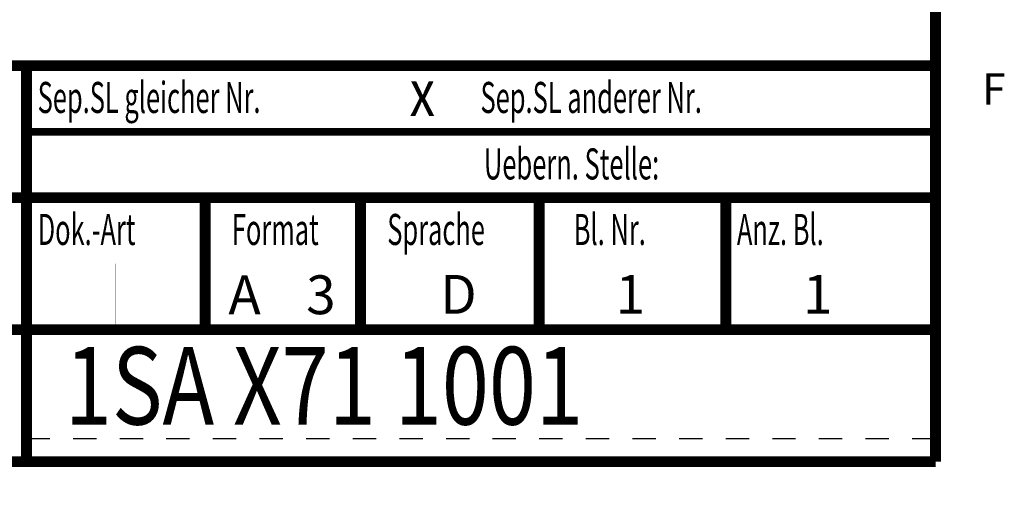
# Model space of a CAD drawing. Extents: x 10 to 415, y 0 to 297.
# Drawn here: x 351 to 414, y 7 to 38 of the extents above; entities that cross this region are included whole.
import ezdxf

# ---------------------------------------------------------------- set-up
doc = ezdxf.new("R2010")
doc.units = 0
doc.linetypes.add('HIDDEN', pattern=[4.5, 1.5, -1.5, 1.5])
for name, color, linetype in [('1', 7, 'CONTINUOUS'), ('251', 7, 'CONTINUOUS'), ('253', 7, 'CONTINUOUS'), ('254', 7, 'CONTINUOUS')]:
    doc.layers.add(name, color=color, linetype=linetype)
doc.styles.get("Standard").update_dxf_attribs({"font": 'monotxt.shx'})

# ---------------------------------------------------------------- blocks, each defined once
blk = doc.blocks.new('ABB_A3')
at = {"layer": '251', "color": 6, "linetype": 'CONTINUOUS'}
for points, const_width in [([(409.99943, 10.000004), (409.99943, 287)], 0.7), ([(217.99941, 35.500004), (409.99943, 35.500004)], 0.7), ([(351.49943, 35.500004), (351.49943, 10.000004)], 0.7), ([(351.49943, 31.250004), (409.99943, 31.250004)], 0.5), ([(339.99943, 27.000004), (409.99943, 27.000004)], 0.7), ([(362.99943, 27.000004), (362.99943, 18.500004)], 0.7), ([(372.99943, 27.000004), (372.99943, 18.500004)], 0.7), ([(384.49943, 27.000004), (384.49943, 18.500004)], 0.7), ([(396.49943, 27.000004), (396.49943, 18.500004)], 0.7), ([(263.49943, 18.500004), (409.99943, 18.500004)], 0.7), ([(14.999395, 10.000004), (409.99943, 10.000004)], 0.7)]:
    blk.add_lwpolyline(points, dxfattribs=dict(at, const_width=const_width))
at = {"layer": '251', "color": 230, "linetype": 'CONTINUOUS', "const_width": 0.001}
blk.add_lwpolyline([(379.99943, 35.500004), (379.99943, 27.000004)], dxfattribs=at)
at = {"layer": '254', "color": 230, "linetype": 'HIDDEN'}
blk.add_line((351.49943, 11.500004), (409.99943, 11.500004), dxfattribs=at)
at = {"layer": '254', "color": 230, "linetype": 'CONTINUOUS', "const_width": 0.001}
for points in [[(375.78943, 31.91045), (375.78943, 34.534679)], [(375.78943, 34.534679), (378.97602, 34.534679)], [(378.97602, 34.534679), (378.97602, 31.91045)], [(405.78943, 31.91045), (405.78943, 34.534679)], [(405.78943, 34.534679), (408.97602, 34.534679)], [(408.97602, 34.534679), (408.97602, 31.91045)], [(378.97602, 31.91045), (375.78943, 31.91045)], [(408.97602, 31.91045), (405.78943, 31.91045)], [(375.78943, 27.66045), (375.78943, 30.284679)], [(375.78943, 30.284679), (378.97602, 30.284679)], [(378.97602, 30.284679), (378.97602, 27.66045)], [(378.97602, 27.66045), (375.78943, 27.66045)], [(359.99943, 9.999958), (359.99943, 6.999958)], [(409.99943, 10.000004), (412.99943, 10.000004)], [(409.99943, 9.999958), (409.99943, 6.999958)]]:
    blk.add_lwpolyline(points, dxfattribs=at)
at = {"layer": '254', "color": 230, "linetype": 'HIDDEN', "const_width": 0.001}
for points in [[(357.24943, 22.750004), (357.24943, 18.500004)], [(367.99943, 22.750004), (367.99943, 18.500004)]]:
    blk.add_lwpolyline(points, dxfattribs=at)
at = {"layer": '253', "color": 230, "linetype": 'CONTINUOUS'}
for s, p in [('A', (364.49943, 19.500004)), ('3', (369.49943, 19.500004)), ('D', (378.12537, 19.527569)), ('1', (389.41495, 19.527569)), ('1', (401.47181, 19.527569))]:
    blk.add_text(s, height=2.5, dxfattribs=at).set_placement(p)
at = {"layer": '254', "color": 230, "linetype": 'CONTINUOUS'}
blk.add_text('F', height=2, dxfattribs=at).set_placement((412.99943, 33.000004))
for s, width, p in [('Sep.SL gleicher Nr.', 0.6, (352.21815, 32.457317)), ('Sep.SL anderer Nr.', 0.6, (380.71815, 32.457317)), ('Uebern. Stelle:', 0.601276, (380.93903, 28.17715)), ('Dok.-Art', 0.6, (352.21815, 23.957317)), ('Sprache', 0.6, (374.71815, 23.957317)), ('Bl. Nr.', 0.6, (386.71815, 23.957317)), ('Anz. Bl.', 0.6, (397.21815, 23.957317)), ('Format', 0.6, (364.71815, 23.957317))]:
    blk.add_text(s, height=2, dxfattribs=dict(at, width=width)).set_placement(p)

msp = doc.modelspace()

# ---------------------------------------------------------------- block references
at = {"layer": '1'}
msp.add_blockref('ABB_A3', (0, 0), dxfattribs=at)

# ---------------------------------------------------------------- texts
at = {"layer": '1', "color": 2, "linetype": 'CONTINUOUS', "width": 0.8}
for s, height, p in [('x', 3, (376.15858, 32.265333)), ('1SA X71 1001', 5, (353.97441, 12.392879))]:
    msp.add_text(s, height=height, dxfattribs=at).set_placement(p)

doc.saveas('drawing.dxf')
